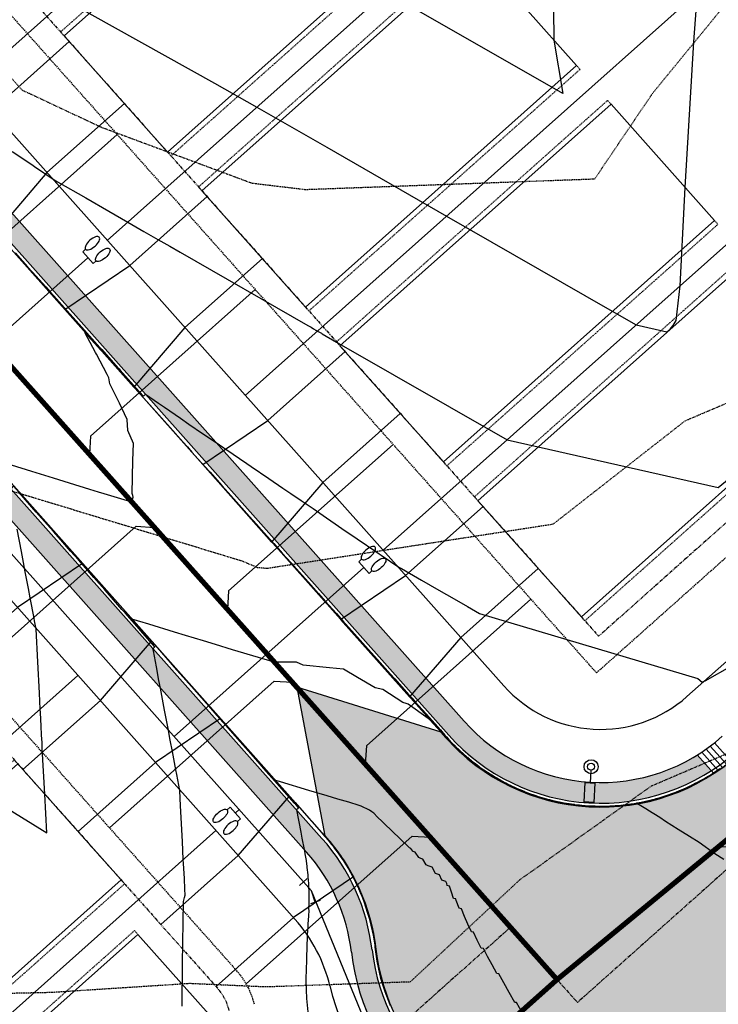
# Model space of a CAD drawing. Units: feet. Extents: x 2228005 to 2232080, y 13612520 to 13616836.
# Drawn here: x 2229449 to 2229584, y 13613268 to 13613458 of the extents above; entities that cross this region are included whole.
import ezdxf

# ---------------------------------------------------------------- set-up
doc = ezdxf.new("R2010")
doc.units = ezdxf.units.FT
doc.header["$MEASUREMENT"] = 0
for name, pattern in [('CENTER2', [1.125, 0.75, -0.125, 0.125, -0.125]), ('DASHED2', [0.375, 0.25, -0.125]), ('HIDDEN2', [0.1875, 0.125, -0.0625]), ('PHANTOM2', [1.25, 0.625, -0.125, 0.125, -0.125, 0.125, -0.125])]:
    doc.linetypes.add(name, pattern=pattern)
for name, color, linetype in [('C-CONTOURS-PROPOSED', 3, 'Continuous'), ('C-Topo-Existing', 11, 'HIDDEN2'), ('C-U01-BSL', 4, 'PHANTOM2'), ('C-U01-DRAIN-CL', 1, 'CENTER2'), ('C-U01-ESMT', 3, 'DASHED2'), ('C-U01-LOTLINES', 94, 'Continuous'), ('C-U01-PADS', 2, 'Continuous'), ('C-U01-PVMT-CURB-BACK', 160, 'Continuous'), ('C-U01-PVMT-CURB-FACE', 1, 'Continuous'), ('C-U01-ROW', 6, 'Continuous'), ('C-U01-STREET-CL', 1, 'CENTER2'), ('C-U01-STREET-LIGHT', 4, 'Continuous'), ('C-U01-STREET-WASHOUT', 11, 'Continuous'), ('C-U01-SWLK', 1, 'Continuous'), ('C-U01-SWLK-DEVELOPER', 1, 'Continuous'), ('C-U01-SWLK-RAMP', 11, 'Continuous'), ('C-U01-SWR-LATERAL', 1, 'Continuous'), ('C-U01-SWR-PIPE', 61, 'Continuous'), ('C-U01-WATR-FITTINGS', 2, 'Continuous'), ('C-U01-WATR-PIPE', 150, 'Continuous'), ('C-U01-WATR-SRV', 2, 'Continuous')]:
    doc.layers.add(name, color=color, linetype=linetype)
pattern_1 = [(49.99999999999999, (0, 0), (7.172601826007535, -0.6275213498259511), [0.75, -8.25]), (355, (0, 0), (-1.38751333613, 7.521921337000118), [0.6, -6.6]), (100.4514, (0.5977168, -0.0522934), (5.785093817140216, 6.894395420609536), [0.6374019000000001, -7.01142112]), (46.18420000000001, (0, 2), (10.67241048625644, -1.655190143290181), [1.125, -12.375]), (96.6356, (0.88936745, 1.86206693), (9.346627055487033, 9.741178709004418), [0.95610288, -10.51713]), (351.1842, (0, 2), (9.346619451336272, 9.741186009253246), [0.9, -9.9]), (21, (1, 1.5), (5.969070521184617, -4.026188906653388), [0.75, -8.25]), (326.0000000000001, (1, 1.5), (2.433153319215817, 7.25150045046853), [0.6, -6.6]), (71.4514, (1.49742233, 1.16448394), (8.4022262858149, 3.225304967099524), [0.6374019000000001, -7.01142112]), (37.50000000000001, (0, 0), (0.1215985531729067, 3.328938538313115), [0, -6.52, 0, -6.7, 0, -6.625]), (7.499999999999999, (0, 0), (2.630695374421486, 3.944117118823602), [0, -3.82, 0, -6.37, 0, -2.525]), (327.5, (-2.23, 0), (5.33822436172409, -0.2255487173437976), [0, -2.5, 0, -7.8, 0, -10.35]), (317.5, (-3.23, 0), (5.831861693423862, 1.001049823323177), [0, -3.25, 0, -5.18, 0, -7.35])]

# ---------------------------------------------------------------- blocks, each defined once
blk = doc.blocks.new("30'x70' PAD")
at = {"layer": 'C-U01-PADS', "color": 8, "linetype": 'HIDDEN2'}
for points in [[(-15, 70), (-16, 70), (-16, 0), (-15, 0)], [(15, 0), (16, 0), (16, 70), (15, 70)]]:
    blk.add_lwpolyline(points, dxfattribs=at)
at = {"layer": 'C-U01-PADS'}
blk.add_lwpolyline([(-15, 0), (15, 0), (15, 70), (-15, 70)], close=True, dxfattribs=at)
blk = doc.blocks.new('G - LightPoles Dynamic')
at = {"color": 0}
blk.add_line((0.6748312500530886, 2.182801495109743e-09), (3.118775639668442, 4.638437189896649e-09), dxfattribs=at)
blk.add_lwpolyline([(6.861331958334617, 0.9354474665633603), (6.861331958334617, -0.9357987577459284), (3.118775639668442, -0.9357987577459284), (3.118775639668442, 0.9354474665633603)], close=True, dxfattribs=at)
for radius in [1.349662500067635, 1.349662500067635, 0.6748312500338174, 0.6748312500338174]:
    blk.add_circle((-1.4210854715202e-14, 1.4210854715202e-14), radius, dxfattribs=at)
blk = doc.blocks.new('*U144')
at = {"layer": 'C-U01-SWR-LATERAL', "flags": 128}
blk.add_lwpolyline([(-5.000000000731388, -3.948561477784551e-10), (37.49999999651511, -8.38766833766158e-10), (39.99999999651511, -2.500000000838767)], dxfattribs=at)
blk = doc.blocks.new('*U86')
at = {"layer": 'C-U01-SWR-LATERAL', "flags": 128}
blk.add_lwpolyline([(-5.080911499451023, -2.826880951545263e-10), (37.73822480417636, -6.41103600762527e-10), (40.23822480417636, -2.500000000641104)], dxfattribs=at)
blk = doc.blocks.new('*U147')
at = {"layer": 'C-U01-SWR-LATERAL', "flags": 128}
blk.add_lwpolyline([(-5.000000001970133, -1.717066044903959e-09), (37.50000000107914, 1.635225288509901e-11), (40.00000000107914, 2.500000000016352)], dxfattribs=at)
blk = doc.blocks.new('*U146')
at = {"layer": 'C-U01-SWR-LATERAL', "flags": 128}
blk.add_lwpolyline([(-5.000000000731387, -3.260387515524599e-10), (37.50000000107914, 1.635225288509901e-11), (40.00000000107914, 2.500000000016352)], dxfattribs=at)
blk = doc.blocks.new('*U149')
at = {"layer": 'C-U01-SWR-LATERAL', "flags": 128}
blk.add_lwpolyline([(-5.00000000231789, -1.407379546236598e-09), (37.50000000107914, 1.635225288509901e-11), (40.00000000107914, 2.500000000016352)], dxfattribs=at)
blk = doc.blocks.new('*U104')
at = {"layer": 'C-U01-SWR-LATERAL', "flags": 128}
blk.add_lwpolyline([(-5.812040612656076, 0.9640263128461428), (42.57285523782932, -2.82063759524797), (45.07285523782932, -0.3206375952479701)], dxfattribs=at)
blk = doc.blocks.new('*U174')
for p, q in [((-2.50760635714105, -0.04370763807157996), (-1.74223949241087, 1.804051426950993)), ((-2.12492292477596, 0.880171894439707), (-8.881784197001252e-16, 0)), ((0, 0), (2.3, 0)), ((2.3, -1), (2.3, 1))]:
    blk.add_line(p, q)
blk = doc.blocks.new('Water Service')
for p, q in [((-4.25012681260705, 1.499388424038262), (-5.00012680888176, 1.499280500050009)), ((-4.999695105478168, -1.50071947433862), (-5.00012680888176, 1.499280500050009)), ((-4.24969511292873, -1.500611548604405), (-4.999695105478168, -1.50071947433862))]:
    blk.add_line(p, q)
blk.add_lwpolyline([(-4.999910956248641, -0.0007194897054425553), (-6, -0.0008634030247769431)])
at = {"extrusion": (0, 0, -1)}
blk.add_ellipse((-2.500126833096147, 1.499639282292993), major_axis=(-1.749999979812204, -0.000250697188697437), ratio=0.4285714290714113, dxfattribs=at)
blk.add_ellipse((-2.499695133417845, -1.500358757040157), major_axis=(-1.749999979487644, -0.0002529526438418531), ratio=0.4285714290712574)
blk = doc.blocks.new('*U219')
for p, q in [((-4.25012681260705, 1.499388424038262), (-5.00012680888176, 1.499280500050009)), ((-4.999695105478168, -1.50071947433862), (-5.00012680888176, 1.499280500050009)), ((-4.24969511292873, -1.500611548604405), (-4.999695105478168, -1.50071947433862))]:
    blk.add_line(p, q)
blk.add_lwpolyline([(-4.999910956248641, -0.0007194897054425553), (-53.99999998653092, -0.0008633990782058731)])
at = {"extrusion": (0, 0, -1)}
blk.add_ellipse((-2.500126833096147, 1.499639282292993), major_axis=(-1.749999979812204, -0.000250697188697437), ratio=0.4285714290714113, dxfattribs=at)
blk.add_ellipse((-2.499695133417845, -1.500358757040157), major_axis=(-1.749999979487644, -0.0002529526438418531), ratio=0.4285714290712574)

msp = doc.modelspace()

# ---------------------------------------------------------------- hatches: boundary and pattern name
at = {"transparency": 33554508}
h = msp.add_hatch(color=125, dxfattribs=at)
edge = h.paths.add_edge_path()
edge.add_arc((2229557.777862551, 13613283.43698093), 44.7500000224748, 196.1348243088464, 238.1711349629157, ccw=False)
edge.add_line((2229514.790546003, 13613271.00102025), (2229518.632987703, 13613272.1126145))
edge.add_arc((2229557.777862555, 13613283.43698093), 40.75000002732991, 196.1348243088915, 239.8429579056065)
edge.add_line((2229537.306211311, 13613248.20242406), (2229534.177433193, 13613245.41616773))
at = {"layer": 'C-U01-STREET-WASHOUT', "transparency": 33554610}
h = msp.add_hatch(dxfattribs=at)
h.set_pattern_fill('DOTS', color=256, scale=15, angle=45)
h.set_pattern_definition([(45, (0, 0), (-0.3314563036811942, 0.9943689110435825), [0, -0.9375])])
edge = h.paths.add_edge_path()
edge.add_line((2229608.99575799, 13613294.75948273), (2229617.690117729, 13613322.58767183))
edge.add_line((2229617.690117729, 13613322.58767183), (2229589.044369821, 13613317.16354732))
edge.add_line((2229589.044369821, 13613317.16354732), (2229588.009134797, 13613316.24164425))
edge.add_arc((2229561.407283899, 13613346.11373032), 39.99999996334863, 221.6858753251443, 311.6858754338236, ccw=False)
edge.add_line((2229531.535197784, 13613319.51187947), (2229530.613294725, 13613320.5471145))
edge.add_line((2229530.613294725, 13613320.5471145), (2229502.785105619, 13613329.24147424))
edge.add_line((2229502.785105619, 13613329.24147424), (2229508.209230132, 13613300.59572633))
edge.add_arc((2229478.337144011, 13613273.99387544), 39.99999999985285, 6.7789306911660105, 41.68587537118259, ccw=False)
edge.add_arc((2229557.777862532, 13613283.43698091), 39.9999999994134, 186.7789307021572, 346.592820061259)
edge.add_arc((2229635.59760888, 13613264.88739661), 39.9999999952927, 131.6858753779455, 166.5928200595578, ccw=False)
at = {"layer": 'C-U01-SWLK-DEVELOPER'}
h = msp.add_hatch(dxfattribs=at)
h.set_pattern_fill('AR-CONC', color=4, style=0)
h.set_pattern_definition(pattern_1)
edge = h.paths.add_edge_path()
edge.add_line((2229325.74721019, 13613554.89314393), (2229329.602205419, 13613555.96038887))
edge.add_line((2229329.602205419, 13613555.96038887), (2229330.937880143, 13613551.13579852))
edge.add_arc((2229177.221492677, 13613394.09651955), 219.7500009450691, 41.68587538221419, 45.612636948678414, ccw=False)
edge.add_line((2229341.331266483, 13613540.24043853), (2229535.08250801, 13613322.67084927))
edge.add_arc((2229561.407283902, 13613346.11373037), 35.2500000039846, 221.685875384788, 301.8856854263607)
edge.add_line((2229580.027257954, 13613316.1828255), (2229582.722744916, 13613313.15597526))
edge.add_arc((2229561.407283902, 13613346.11373037), 39.25000000259236, 221.6858753825456, 302.8928091751307, ccw=False)
edge.add_line((2229532.095299399, 13613320.01066418), (2229338.344057871, 13613537.58025344))
edge.add_arc((2229177.221493822, 13613394.09652062), 215.7499993764039, 41.68587537174084, 45.89742328827089)
edge.add_line((2229327.371646887, 13613549.0255165), (2229325.74721019, 13613554.89314393))
h = msp.add_hatch(dxfattribs=at)
h.set_pattern_fill('AR-CONC', color=4, style=0)
h.set_pattern_definition(pattern_1)
edge = h.paths.add_edge_path()
edge.add_line((2229301.684685251, 13613519.78129682), (2229301.739528772, 13613523.78092083))
edge.add_line((2229301.739528772, 13613523.78092083), (2229307.421788802, 13613523.70300471))
edge.add_arc((2229291.949505562, 13613501.27153278), 27.24999966771933, 43.05055377369081, 55.403725786599296, ccw=False)
edge.add_line((2229311.862488314, 13613519.87356492), (2229507.649128517, 13613300.09694162))
edge.add_arc((2229478.337143994, 13613273.99387543), 39.25000001823224, 6.778930701938009, 41.6858753655892, ccw=False)
edge.add_arc((2229557.777862822, 13613283.43698097), 40.75000029495269, 186.7789307342719, 196.1348242572837)
edge.add_line((2229518.632987703, 13613272.1126145), (2229514.790546003, 13613271.00102025))
edge.add_arc((2229557.777862782, 13613283.43698096), 44.75000025437989, 186.7789307339859, 196.1348242724842, ccw=False)
edge.add_arc((2229478.337143937, 13613273.9938754), 35.25000007840488, 6.778930731403173, 41.68587533112522)
edge.add_line((2229504.661919905, 13613297.43675653), (2229311.832581441, 13613513.97111078))
edge.add_arc((2229177.221437329, 13613394.09646916), 180.2500757919666, 41.68587564551346, 44.18000429566695)
edge.add_line((2229306.488476436, 13613519.71542642), (2229301.684685251, 13613519.78129682))
h = msp.add_hatch(dxfattribs=at)
h.set_pattern_fill('AR-CONC', color=4, style=0)
h.set_pattern_definition(pattern_1)
edge = h.paths.add_edge_path()
edge.add_line((2229534.177433193, 13613245.41616773), (2229537.306211311, 13613248.20242406))
edge.add_arc((2229557.777862529, 13613283.43698092), 40.75000000467711, 239.842957929415, 346.5928200513908)
edge.add_arc((2229635.597608904, 13613264.8873966), 39.25000002103134, 142.5327017225125, 166.592820052463, ccw=False)
edge.add_line((2229604.444857853, 13613288.76350608), (2229607.15910132, 13613285.71559355))
edge.add_arc((2229635.597608833, 13613264.88739664), 35.24999994383399, 143.7811703086949, 166.5928200779715)
edge.add_arc((2229557.777862532, 13613283.43698091), 44.75000000057522, 238.1711349743739, 346.5928200555332, ccw=False)

# ---------------------------------------------------------------- linework, layer by layer
at = {"layer": 'C-CONTOURS-PROPOSED', "color": 6, "linetype": 'Continuous', "lineweight": -3}
for points, elevation in [([(2229552.122649808, 13613477.844179), (2229552.384937329, 13613453.98277772), (2229554.080372772, 13613443.67273878), (2229520.016337497, 13613463.24395695)], 462), ([(2229458.165424973, 13613461.725859), (2229486.90318937, 13613445.66855238), (2229495.122932395, 13613441.07574787), (2229508.582138819, 13613433.3428688), (2229531.682145337, 13613420.07094539), (2229562.727878873, 13613402.23386823), (2229568.24135825, 13613399.06614289), (2229574.167323248, 13613397.72944918), (2229574.481267466, 13613397.98896199), (2229574.783128766, 13613398.27783962), (2229575.067587697, 13613398.59062345), (2229575.330067086, 13613398.9211367), (2229575.347754014, 13613398.9450902), (2229575.566964659, 13613399.26287303), (2229575.775787457, 13613399.60938665), (2229575.955182009, 13613399.95463907), (2229576.72576856, 13613406.62172562), (2229577.540325032, 13613423.08421571), (2229577.664579411, 13613425.59544301), (2229579.378086899, 13613453.64726857), (2229580.066570626, 13613463.15850419)], 461.5), ([(2229447.942702399, 13613432.536624), (2229451.681752106, 13613429.9881318), (2229452.201436452, 13613429.63392108), (2229455.984738489, 13613427.05526701), (2229456.666803166, 13613426.66384904), (2229462.091816649, 13613423.55058457), (2229466.523231852, 13613421.00751854), (2229470.211116856, 13613418.89114382), (2229473.328118884, 13613417.10238298), (2229475.997273647, 13613415.57062924), (2229478.308631266, 13613414.24420534), (2229480.32961611, 13613413.0844183), (2229504.920608609, 13613398.97233112), (2229505.544152127, 13613398.61449682), (2229506.041980381, 13613398.32880702), (2229506.448630742, 13613398.09544168), (2229506.787050796, 13613397.90123182), (2229507.073083574, 13613397.73708555), (2229507.318019492, 13613397.59652364), (2229507.530122029, 13613397.47480389), (2229507.715578408, 13613397.36837563), (2229510.482575219, 13613395.78047305), (2229543.347953155, 13613376.89793381), (2229584.047683647, 13613367.71747566), (2229586.203863283, 13613369.49981852)], 461), ([(2229448.521280284, 13613412.96622122), (2229450.897594383, 13613410.30831107), (2229451.853846309, 13613409.23874215), (2229454.379379782, 13613406.41392996), (2229455.186412335, 13613405.51126309), (2229455.927113445, 13613404.68278802), (2229458.518978361, 13613401.78378403), (2229461.342950583, 13613398.62516775), (2229461.851544386, 13613398.05630497), (2229464.824735982, 13613394.73078664), (2229465.184110412, 13613394.32882591), (2229468.306521382, 13613390.83640553), (2229468.516676438, 13613390.60134685), (2229468.709558475, 13613390.38560806), (2229471.849242463, 13613386.87386779), (2229473.21013934, 13613385.35170302), (2229473.44026212, 13613385.55663319), (2229473.599098795, 13613385.69808128), (2229476.118723156, 13613383.98073502), (2229477.264006956, 13613383.20012309), (2229480.377457209, 13613381.0780321), (2229482.008312103, 13613379.96646063), (2229484.636191262, 13613378.17532917), (2229487.227047764, 13613376.40943193), (2229488.713632963, 13613375.39619298), (2229488.894925315, 13613375.27262625), (2229489.124029374, 13613375.11647162), (2229493.153659367, 13613372.36992333), (2229493.967754368, 13613371.81504577), (2229497.41239342, 13613369.4672204), (2229500.114653367, 13613367.62539188), (2229501.671127473, 13613366.56451748), (2229503.655204357, 13613365.21219406), (2229505.929861526, 13613363.66181455), (2229508.498929351, 13613361.91076821), (2229510.188595579, 13613360.75911163), (2229511.514109603, 13613359.8556569), (2229514.447329632, 13613357.8564087), (2229518.227959351, 13613355.27957607), (2229518.70606369, 13613354.95370579), (2229519.080231549, 13613354.69867738), (2229522.447986353, 13613352.4032554), (2229522.489365722, 13613352.37505171), (2229522.960263774, 13613352.10481641), (2229526.841527959, 13613349.87746675), (2229530.202513119, 13613347.94869077), (2229533.141262194, 13613346.26222435), (2229535.732640034, 13613344.77510462), (2229538.03480052, 13613343.4539587), (2229580.110884735, 13613330.93572284), (2229580.953840345, 13613330.1783824), (2229581.793881803, 13613330.61847244), (2229581.867208414, 13613330.65688758), (2229581.987745679, 13613330.72465943), (2229586.328613539, 13613333.16530409)], 460.5), ([(2229437.993899792, 13613311.38685079), (2229454.579998542, 13613301.17707589), (2229454.185880813, 13613308.63239055), (2229453.72448985, 13613317.49794037), (2229453.668187913, 13613318.57977263), (2229453.59623555, 13613319.96232522), (2229453.501053785, 13613321.79122683), (2229453.369227988, 13613324.32423737), (2229453.318821797, 13613325.03408281), (2229453.174552274, 13613328.0648985), (2229452.858011518, 13613334.14717594), (2229452.531958025, 13613340.41223902), (2229452.220644505, 13613342.05634004), (2229452.130408702, 13613342.53289106), (2229451.379600479, 13613346.49804028), (2229451.045583799, 13613348.26204064), (2229450.438900442, 13613351.4660413), (2229449.960758897, 13613353.99119022), (2229449.697512428, 13613355.38144075), (2229448.875933994, 13613359.7203398)], 460.5), ([(2229585.119641685, 13613296.04658446), (2229583.388231571, 13613297.13352078), (2229580.389788223, 13613299.32694292), (2229578.509431372, 13613300.4727689), (2229576.359296117, 13613301.79941349), (2229573.879911183, 13613303.34667394), (2229572.826872773, 13613304.0929366), (2229570.462179998, 13613305.53982068), (2229570.413944306, 13613305.57385929), (2229568.507912853, 13613306.75135996), (2229568.257432485, 13613306.70507442), (2229568.255274021, 13613306.70473133), (2229567.269890576, 13613306.54809389), (2229567.259216917, 13613306.54666988), (2229566.278781757, 13613306.41585498), (2229565.312019838, 13613306.3114691), (2229565.284717854, 13613306.30851915), (2229565.256876815, 13613306.30621336), (2229564.288338304, 13613306.22598805), (2229563.334516417, 13613306.17094616), (2229563.290255986, 13613306.16839254), (2229562.343837332, 13613306.13748786), (2229562.291094816, 13613306.13576619), (2229562.237412082, 13613306.13535651), (2229561.291479094, 13613306.12804816), (2229560.686865797, 13613306.13596356), (2229560.643515065, 13613306.13652593), (2229560.619876916, 13613306.13707523), (2229560.292010233, 13613306.14461624), (2229560.225298941, 13613306.1472948), (2229559.293220982, 13613306.18472071), (2229559.108687752, 13613306.19497825), (2229559.095750774, 13613306.19569184), (2229559.043401461, 13613306.19923623), (2229558.295739746, 13613306.24978022), (2229557.363406328, 13613306.33404125), (2229557.300189937, 13613306.33975443), (2229556.369106628, 13613306.44742774), (2229556.307193775, 13613306.45458744), (2229555.377963751, 13613306.58574063), (2229555.317383891, 13613306.59428571), (2229554.390571269, 13613306.74873834), (2229554.331356888, 13613306.75860628), (2229554.272543958, 13613306.76992511), (2229553.349739098, 13613306.94752485), (2229553.292346986, 13613306.9600657), (2229552.373126187, 13613307.16084663), (2229552.317181128, 13613307.17454503), (2229551.402162371, 13613307.39859307), (2229550.490960044, 13613307.64608844), (2229550.437460383, 13613307.6606148), (2229550.38446336, 13613307.6764373), (2229549.479581645, 13613307.9465954), (2229549.428086188, 13613307.96338258), (2229548.52911911, 13613308.25635789), (2229547.635756187, 13613308.57259005), (2229547.586743685, 13613308.58993476), (2229547.538292338, 13613308.60845632), (2229546.652938233, 13613308.946818), (2229545.774326334, 13613309.30811095), (2229545.728368986, 13613309.32700893), (2229544.85804158, 13613309.71068948), (2229544.813619537, 13613309.73026824), (2229544.769802321, 13613309.7509035), (2229543.909162271, 13613310.15612618), (2229543.056994502, 13613310.58379204), (2229543.015662023, 13613310.60453493), (2229542.173472926, 13613311.05398189), (2229542.133682841, 13613311.07521211), (2229541.301948051, 13613311.54607009), (2229541.263700617, 13613311.56772248), (2229541.256605298, 13613311.57187948), (2229541.102086712, 13613311.66240908), (2229540.436079356, 13613312.06387641), (2229540.406296056, 13613312.08182964), (2229540.379293613, 13613312.09883292), (2229539.774284783, 13613312.47970979), (2229539.570843978, 13613312.6114913), (2229539.562005179, 13613312.61721257), (2229539.552575808, 13613312.62340415), (2229539.335357682, 13613312.76603606), (2229538.755819839, 13613313.15703191), (2229538.731355817, 13613313.17353696), (2229538.69835167, 13613313.19685712), (2229537.914819894, 13613313.75039011), (2229537.143642433, 13613314.32472333), (2229537.11300098, 13613314.34754343), (2229536.355512393, 13613314.94168754), (2229536.326354697, 13613314.96455761), (2229535.931748929, 13613315.28654131), (2229535.916823269, 13613315.29871611), (2229535.754183399, 13613315.43393383), (2229535.74807888, 13613315.43900907), (2229535.741113228, 13613315.44486999), (2229535.555372878, 13613315.60104731), (2229534.826781438, 13613316.2338225), (2229534.800537571, 13613316.256615), (2229534.774930991, 13613316.28000221), (2229534.062320741, 13613316.9308512), (2229533.364598979, 13613317.60085022), (2229533.341183973, 13613317.6233348), (2229532.659675959, 13613318.31144092), (2229532.6376367, 13613318.33368975), (2229532.616210138, 13613318.35642987), (2229531.951943334, 13613319.06130287), (2229531.552329678, 13613319.50293431), (2229531.540202638, 13613319.51633642), (2229531.290762755, 13613319.79629146), (2229531.283269546, 13613319.80470135), (2229530.63659994, 13613320.53064512), (2229530.618107803, 13613320.55140067), (2229528.459519874, 13613322.96578383), (2229528.457609275, 13613322.96790349), (2229528.147864355, 13613323.19058677), (2229524.301629799, 13613325.96494748), (2229523.889760767, 13613326.09385114), (2229523.272246826, 13613326.28711599), (2229519.384085499, 13613328.77664665), (2229517.913203046, 13613329.14728901), (2229514.517207169, 13613331.13778166), (2229511.78274478, 13613332.74053015), (2229509.093393444, 13613333.00295156), (2229504.009705221, 13613333.49900747), (2229502.74431533, 13613334.04415004), (2229498.516312265, 13613334.03504154), (2229496.047753176, 13613334.77590516), (2229495.413794362, 13613334.96844749), (2229490.429560627, 13613336.46797579), (2229487.140022058, 13613337.45764772), (2229487.140022058, 13613337.45764772), (2229484.81827579, 13613338.16619791), (2229481.313716176, 13613339.23571892), (2229479.213867497, 13613339.87054377), (2229474.284756623, 13613341.37841152), (2229473.616304767, 13613341.58098578), (2229473.174283474, 13613341.71494028), (2229470.995019579, 13613342.38477728), (2229472.400745082, 13613340.79117349), (2229472.545334404, 13613340.62725949), (2229475.399883145, 13613337.39119406), (2229475.852956121, 13613336.87756689), (2229478.399021208, 13613333.99121463), (2229479.160577837, 13613333.12787428), (2229481.398159271, 13613330.59123519), (2229482.468199554, 13613329.37818168), (2229484.397297334, 13613327.19125576), (2229485.775821271, 13613325.62848908), (2229487.396435397, 13613323.79127633), (2229489.083442987, 13613321.87879648), (2229490.39557346, 13613320.3912969), (2229492.391064703, 13613318.12910388), (2229493.394711523, 13613316.99131747), (2229495.69868642, 13613314.37941128), (2229496.393849586, 13613313.59133804), (2229499.006308137, 13613310.62971868), (2229499.392987649, 13613310.19135861), (2229502.313929853, 13613306.88002608), (2229502.392125712, 13613306.79137917), (2229503.152361056, 13613305.92953671), (2229503.05376582, 13613305.84173515), (2229502.763401601, 13613305.58315844), (2229503.573240086, 13613301.30626011), (2229503.797015542, 13613300.12446289), (2229504.209834805, 13613297.94429233), (2229504.357240434, 13613297.16543173), (2229504.358765714, 13613297.13173798), (2229504.54521832, 13613296.18326436), (2229504.545925295, 13613296.15516914), (2229504.609692953, 13613295.805656), (2229504.610768935, 13613295.70653219), (2229504.763902768, 13613294.7581051), (2229504.759813037, 13613294.50406371), (2229504.94205149, 13613293.0612362), (2229504.928780376, 13613292.66739815), (2229505.060682496, 13613291.39089231), (2229505.035780596, 13613290.8526097), (2229505.128798485, 13613289.7409833), (2229505.089128678, 13613289.04493892), (2229505.149778812, 13613288.10131487), (2229505.091820913, 13613287.22220154), (2229505.075608905, 13613286.952362), (2229505.06082223, 13613286.69671737), (2229505.089948209, 13613285.98723031), (2229505.045156362, 13613285.35630167), (2229505.049500333, 13613285.21121442), (2229505.052846572, 13613285.08855045), (2229504.94559743, 13613283.59157247), (2229504.948240005, 13613283.41810108), (2229504.950073987, 13613283.11994655), (2229504.80846293, 13613281.48383686), (2229504.800103517, 13613281.21813082), (2229504.67367714, 13613277.08642238), (2229504.589379801, 13613274.39348697), (2229504.558208953, 13613273.43962318), (2229504.528709219, 13613272.5676792), (2229504.652319406, 13613269.22192564), (2229504.925672287, 13613266.64093074)], 459.5), ([(2229546.331132857, 13613266.38135274), (2229545.168015542, 13613268.4296722), (2229544.817307125, 13613268.45049419), (2229543.725281753, 13613270.39750976), (2229542.707777791, 13613272.23411735), (2229541.75612646, 13613273.98095153), (2229541.355789352, 13613274.01776686), (2229540.450627084, 13613275.69388746), (2229539.600618444, 13613277.31155933), (2229538.80090694, 13613278.88321247), (2229538.371713735, 13613278.936092), (2229537.611635093, 13613280.47434319), (2229536.896168988, 13613281.98734409), (2229536.458042619, 13613282.05407216), (2229535.781124766, 13613283.552461), (2229535.145245982, 13613285.04385472), (2229534.548413141, 13613286.53764726), (2229534.108739504, 13613286.61824973), (2229533.551488038, 13613288.12503964), (2229533.451361533, 13613288.40958393), (2229533.017701064, 13613288.50123144), (2229532.602319952, 13613289.74724684), (2229532.24360832, 13613290.91417874), (2229531.821670996, 13613291.01564638), (2229531.701005839, 13613291.40616823), (2229531.561726469, 13613291.80683492), (2229531.147260817, 13613291.91768563), (2229530.736581294, 13613292.03832331), (2229530.329162215, 13613293.03551849), (2229529.928383855, 13613293.16467336), (2229529.531774795, 13613293.3031993), (2229528.900120415, 13613294.52397726), (2229528.516485002, 13613294.66929871), (2229528.137494875, 13613294.82370202), (2229527.763255592, 13613294.98690699), (2229527.070235001, 13613296.07597291), (2229526.709989841, 13613296.24427938), (2229526.354914345, 13613296.42105107), (2229525.601059749, 13613297.41061191), (2229525.260681668, 13613297.59096197), (2229525.197503462, 13613297.6256349), (2229524.774059626, 13613298.11625657), (2229524.506469218, 13613298.26756049), (2229524.326174469, 13613298.46510805), (2229518.033943831, 13613304.53323736), (2229517.957621525, 13613304.61607896), (2229517.628555717, 13613304.93189514), (2229517.253309965, 13613305.23058146), (2229516.823942182, 13613305.51629915), (2229516.329461724, 13613305.79255877), (2229515.756056488, 13613306.06416723), (2229515.361225949, 13613306.23474074), (2229515.210474429, 13613306.29714322), (2229514.795598136, 13613306.46105421), (2229512.826265234, 13613307.04939051), (2229510.721307618, 13613307.67179568), (2229508.669422509, 13613308.27850809), (2229505.090205746, 13613309.35237023), (2229499.66311034, 13613310.9806461), (2229499.46611383, 13613311.03918732), (2229498.705280926, 13613311.26802091), (2229499.111293742, 13613310.80774359), (2229499.153055179, 13613310.76040065), (2229502.110431804, 13613307.40776416), (2229502.460676895, 13613307.01070805), (2229505.109569868, 13613304.00778473), (2229505.768298612, 13613303.26101545), (2229507.504740999, 13613301.29249373), (2229508.158899446, 13613300.55090558), (2229508.353055601, 13613300.32555215), (2229508.810555219, 13613299.79456439), (2229508.887516939, 13613299.70202841), (2229509.057194143, 13613299.49802404), (2229509.508089353, 13613298.93519792), (2229509.729079484, 13613298.65938073), (2229510.092549612, 13613298.17118776), (2229510.78134104, 13613297.24617241), (2229511.158161167, 13613296.69029589), (2229511.783691241, 13613295.76756933), (2229512.17045084, 13613295.13776747), (2229512.738102339, 13613294.21344053), (2229513.131127071, 13613293.50178927), (2229513.645124701, 13613292.57113212), (2229514.106916458, 13613291.63173588), (2229514.503693713, 13613290.82464847), (2229514.603066802, 13613290.60587474), (2229514.712020063, 13613290.36612557), (2229514.804403963, 13613290.15608499), (2229514.890813977, 13613289.9597188), (2229515.097575093, 13613289.46434935), (2229515.310846617, 13613288.95340409), (2229515.69400236, 13613287.91944313), (2229516.060721395, 13613286.92999522), (2229516.379329703, 13613285.89648895), (2229516.743085629, 13613284.71663182), (2229517.076213534, 13613283.34698586), (2229517.34094964, 13613282.258736), (2229517.497264153, 13613281.40798602), (2229517.70698993, 13613280.26674948), (2229517.755828963, 13613279.93563844), (2229517.824254589, 13613279.47170981), (2229517.864735704, 13613279.15391208), (2229517.922628374, 13613278.69939561), (2229518.058737562, 13613277.77478149), (2229518.262006988, 13613276.39400158), (2229518.572524529, 13613274.91056017), (2229518.769424792, 13613273.97003907), (2229518.821688537, 13613273.76033161), (2229518.905729617, 13613273.42333912), (2229519.226375349, 13613272.34317723), (2229519.749336206, 13613270.58149292), (2229520.391612323, 13613268.88551778), (2229520.777260114, 13613267.86727452)], 459)]:
    msp.add_lwpolyline(points, dxfattribs=dict(at, elevation=elevation))
at = {"layer": 'C-CONTOURS-PROPOSED', "color": 7, "linetype": 'Continuous', "lineweight": -3, "elevation": 460}
for points in [[(2229447.748640018, 13613372.10688329), (2229451.642691236, 13613370.89026506), (2229453.320277841, 13613370.3733545), (2229455.846027865, 13613369.59510146), (2229458.898602549, 13613368.64578055), (2229462.83565164, 13613367.43550812), (2229464.483644043, 13613366.92418806), (2229465.58026013, 13613366.58394268), (2229470.075432403, 13613365.20860383), (2229471.010137656, 13613364.92262226), (2229471.255247062, 13613365.89030806), (2229471.169543949, 13613366.18293794), (2229471.051675057, 13613366.58539659), (2229471.209767807, 13613372.91397199), (2229471.292649857, 13613376.23180469), (2229470.208671019, 13613378.71768359), (2229470.083339055, 13613380.87493139), (2229468.584800851, 13613383.96679968), (2229466.77348919, 13613387.70399976), (2229466.558899222, 13613388.85789655), (2229466.204746686, 13613389.53390097), (2229464.167170552, 13613393.42321515), (2229463.9969962, 13613393.74804302), (2229461.954892642, 13613397.64599913), (2229465.037417132, 13613394.19819182), (2229465.175440617, 13613394.04381239), (2229468.369983158, 13613390.47071276), (2229471.301960558, 13613387.19129256), (2229471.702549183, 13613386.7432337), (2229472.139011416, 13613386.25505018), (2229475.035115208, 13613383.01575464), (2229475.620796816, 13613382.36066907), (2229478.367681234, 13613379.28827558), (2229480.88879433, 13613376.46840759), (2229481.70024726, 13613375.56079652), (2229482.584367616, 13613374.57190685), (2229485.032813285, 13613371.83331746), (2229486.066153016, 13613370.67752574), (2229488.365379311, 13613368.1058384), (2229489.547938416, 13613366.78314464), (2229491.697945337, 13613364.37835934), (2229493.67123936, 13613362.17122763), (2229495.030511362, 13613360.65088028), (2229496.511509216, 13613358.99438242), (2229498.363077388, 13613356.92340122), (2229499.993294616, 13613355.10000131), (2229501.695643414, 13613353.19592216), (2229503.258073133, 13613351.44834266), (2229505.028209439, 13613349.4684431), (2229506.956865416, 13613347.3112391), (2229508.360775465, 13613345.74096404), (2229510.438650815, 13613343.41685799), (2229511.69334149, 13613342.01348498), (2229513.920436215, 13613339.52247688), (2229515.025907516, 13613338.28600592), (2229516.040518162, 13613337.1511627), (2229518.358473542, 13613334.55852686), (2229520.884007015, 13613331.73371467), (2229521.691039567, 13613330.8310478), (2229524.365792415, 13613327.83933356), (2229525.023605593, 13613327.10356874), (2229525.627351935, 13613326.42827774), (2229528.356171619, 13613323.37608968), (2229530.478712237, 13613321.00202547), (2229530.764801083, 13613320.68203476), (2229531.354280099, 13613320.02040421), (2229531.430016588, 13613319.93538331), (2229531.657836981, 13613319.67969258), (2229531.686949681, 13613319.64701839), (2229532.050285917, 13613319.24548002), (2229532.096667943, 13613319.19422111), (2229532.173767511, 13613319.1124085), (2229532.778941688, 13613318.47013419), (2229533.401420948, 13613317.84173568), (2229533.479084571, 13613317.76332014), (2229534.117905933, 13613317.14988309), (2229534.196678978, 13613317.07423996), (2229534.277132939, 13613317.00075886), (2229534.931269478, 13613316.40331755), (2229535.601685917, 13613315.82106862), (2229535.682396751, 13613315.75097198), (2229535.702972423, 13613315.7336712), (2229535.874110165, 13613315.58967525), (2229536.024090868, 13613315.46498267), (2229536.042025906, 13613315.4500716), (2229536.406298637, 13613315.15293579), (2229536.449591151, 13613315.1176107), (2229537.150077539, 13613314.56817858), (2229537.232372996, 13613314.50362928), (2229537.947296041, 13613313.97119314), (2229538.030252869, 13613313.90941117), (2229538.11453867, 13613313.84986672), (2229538.842736787, 13613313.33533456), (2229539.382506986, 13613312.97116987), (2229539.443772404, 13613312.92983603), (2229539.466735458, 13613312.9147578), (2229539.669306827, 13613312.78174384), (2229539.859190933, 13613312.65883372), (2229539.880582644, 13613312.64497695), (2229539.944199056, 13613312.60492792), (2229540.50945132, 13613312.24899176), (2229541.132916309, 13613311.87317014), (2229541.201824841, 13613311.83163228), (2229541.217812125, 13613311.82226562), (2229541.362645029, 13613311.73741098), (2229542.14336914, 13613311.2954325), (2229542.228354564, 13613311.24732093), (2229543.020896372, 13613310.82445596), (2229543.106034999, 13613310.77902045), (2229543.90992602, 13613310.37558412), (2229543.995145324, 13613310.33281626), (2229544.081211881, 13613310.29229279), (2229544.895129056, 13613309.90898696), (2229545.720281074, 13613309.54530598), (2229545.805413759, 13613309.50777556), (2229546.640461066, 13613309.16439825), (2229546.725440235, 13613309.12945406), (2229546.811071509, 13613309.09672779), (2229547.654632725, 13613308.77425856), (2229548.507963907, 13613308.47227883), (2229548.592402505, 13613308.44238929), (2229548.677370794, 13613308.41469795), (2229549.538173491, 13613308.13408188), (2229549.622700843, 13613308.10884571), (2229550.491347246, 13613307.84950733), (2229551.36823212, 13613307.61141348), (2229551.451328586, 13613307.58884331), (2229551.534773089, 13613307.56841141), (2229552.417521278, 13613307.35226645), (2229552.500325687, 13613307.33417988), (2229553.389320812, 13613307.1399241), (2229553.471418272, 13613307.12412392), (2229554.366116754, 13613306.95193484), (2229555.266922358, 13613306.80181767), (2229555.347300184, 13613306.78842277), (2229556.25271415, 13613306.66070988), (2229556.332256981, 13613306.64948306), (2229557.241721262, 13613306.54431125), (2229557.320373429, 13613306.53521567), (2229558.233326449, 13613306.45270757), (2229558.311030908, 13613306.44568492), (2229558.373344075, 13613306.44147238), (2229559.107106337, 13613306.3917919), (2229559.288439502, 13613306.38178972), (2229559.303610259, 13613306.38094643), (2229559.380237803, 13613306.37786959), (2229560.297491131, 13613306.34104034), (2229560.324073306, 13613306.34042895), (2229560.64726717, 13613306.33291867), (2229561.239982389, 13613306.32522953), (2229561.292048187, 13613306.3245479), (2229561.373506464, 13613306.32517725), (2229562.286753342, 13613306.33214678), (2229563.184005285, 13613306.36143572), (2229563.281006865, 13613306.36460324), (2229564.168823719, 13613306.41582604), (2229564.274187316, 13613306.42190623), (2229564.38117658, 13613306.43076829), (2229565.265673845, 13613306.50402238), (2229566.13304558, 13613306.59774094), (2229566.254847859, 13613306.61089251), (2229566.378372829, 13613306.62737387), (2229567.241088726, 13613306.74247219), (2229567.372687793, 13613306.7633913), (2229568.223780684, 13613306.89867201), (2229568.363301122, 13613306.92445358), (2229569.202306738, 13613307.07940904), (2229570.022967498, 13613307.25229554), (2229570.176059335, 13613307.28454882), (2229570.330917757, 13613307.32123983), (2229571.144427376, 13613307.51397718), (2229571.939105534, 13613307.72336443), (2229572.106809043, 13613307.76753895), (2229572.887902555, 13613307.99437213), (2229573.062594916, 13613308.04510576), (2229573.238943504, 13613308.1011532), (2229574.011185286, 13613308.34650823), (2229574.764017732, 13613308.60658745), (2229574.951996148, 13613308.67153029), (2229575.690189265, 13613308.94739381), (2229575.884434212, 13613309.01998587), (2229576.6076743, 13613309.31106619), (2229576.807922941, 13613309.39164261), (2229576.96738919, 13613309.46003285), (2229577.532263374, 13613309.70221228), (2229577.575089296, 13613309.72121085), (2229577.721863056, 13613309.7863211), (2229578.414332781, 13613310.10611033), (2229578.625703609, 13613310.20372635), (2229578.865709085, 13613310.31952098), (2229578.940743125, 13613310.35570127), (2229579.052914461, 13613310.4113655), (2229579.408279566, 13613310.58763729), (2229579.491867978, 13613310.62994763), (2229579.518871624, 13613310.64361657), (2229580.179547302, 13613310.98978419), (2229580.400807813, 13613311.10571905), (2229581.045251045, 13613311.46419257), (2229581.270970764, 13613311.5897282), (2229581.497289787, 13613311.72316241), (2229582.128782732, 13613312.09540053), (2229582.359030928, 13613312.23899953), (2229582.973739089, 13613312.62236526), (2229583.053966932, 13613312.67399203), (2229583.085102201, 13613312.69402813), (2229583.216842996, 13613312.7796267), (2229583.268395673, 13613312.81312388), (2229583.420524216, 13613312.91433338), (2229583.805299553, 13613313.17031409), (2229584.383029823, 13613313.57206713)], [(2229480.719211087, 13613267.76094013), (2229480.77653541, 13613275.98404375), (2229480.936717498, 13613287.89635951), (2229481.010051954, 13613288.16212984), (2229481.089941771, 13613288.43847551), (2229481.174817855, 13613288.72948806), (2229481.290691992, 13613289.14925743), (2229481.229872541, 13613290.31789296), (2229481.122321914, 13613292.38446019), (2229480.973365365, 13613295.24663525), (2229480.916408893, 13613296.04872506), (2229480.753391557, 13613299.473395), (2229480.395716355, 13613306.34606392), (2229480.242219372, 13613309.29548265), (2229479.650557844, 13613312.42015041), (2229479.479061748, 13613313.32585121), (2229478.809513818, 13613316.86185065), (2229478.394236846, 13613319.0550008), (2229477.968469793, 13613321.30355089), (2229477.309411943, 13613324.78415038), (2229476.499573458, 13613329.06104871), (2229476.22458704, 13613330.51329996), (2229475.722538418, 13613333.16470633), (2229475.139762137, 13613336.24244954), (2229475.102638473, 13613336.43850609), (2229475.053140254, 13613336.69991482), (2229475.08419817, 13613336.72757268), (2229475.442099709, 13613337.04629309), (2229472.68243899, 13613340.1747885), (2229472.398587362, 13613340.49657752), (2229469.683300927, 13613343.57476793), (2229469.090965645, 13613344.24627012), (2229466.684162864, 13613346.97474736), (2229465.783343929, 13613347.99596272), (2229463.685024801, 13613350.37472679), (2229462.475722212, 13613351.74565532), (2229460.685886738, 13613353.77470623), (2229459.168100496, 13613355.49534792), (2229457.686748675, 13613357.17468566), (2229455.860478779, 13613359.24504052), (2229454.687610612, 13613360.57466509), (2229452.552857062, 13613362.99473312), (2229451.688472549, 13613363.97464452), (2229449.245235346, 13613366.74442573)]]:
    msp.add_lwpolyline(points, dxfattribs=at)
at = {"layer": 'C-Topo-Existing', "color": 11, "linetype": 'HIDDEN2', "lineweight": -3}
for points, elevation in [([(2229250.412213752, 13613531.15902383), (2229290.667351733, 13613505.65067303), (2229292.462725035, 13613505.51124882), (2229324.578749197, 13613507.52325171), (2229343.461189594, 13613517.71961784), (2229381.43928038, 13613513.14473209), (2229396.621835525, 13613493.29635113), (2229409.688582559, 13613475.96457569), (2229430.455872709, 13613466.02323744), (2229449.775665508, 13613444.39408365), (2229465.001123816, 13613437.24098066), (2229494.101555326, 13613426.43165058), (2229504.437635574, 13613425.19582307), (2229560.26080465, 13613427.24136742), (2229571.388547112, 13613443.7083494), (2229591.127852732, 13613467.81388094)], 464), ([(2229271.595974479, 13613422.63138417), (2229306.979801764, 13613396.31275178), (2229313.421868281, 13613392.15454402), (2229320.726334039, 13613391.15782306), (2229355.581504585, 13613400.28769978), (2229391.34784109, 13613391.90855787), (2229391.492318763, 13613391.87479512), (2229391.801272807, 13613391.70668507), (2229439.291495496, 13613369.67634749), (2229492.271015069, 13613353.58163724), (2229495.183390941, 13613352.34154859), (2229497.086973333, 13613352.17790085), (2229552.260193819, 13613360.70842757), (2229577.712915696, 13613380.61074978), (2229594.536468466, 13613387.76732576)], 462), ([(2229281.083273616, 13613323.74487928), (2229310.108484788, 13613322.0431459), (2229319.729871368, 13613320.86901652), (2229349.99246968, 13613313.2816733), (2229372.562273216, 13613309.48147577), (2229392.674908751, 13613285.88430271), (2229408.173783751, 13613274.52291645), (2229418.398720072, 13613268.38970811), (2229433.155908751, 13613269.95687478), (2229455.414857731, 13613270.4341775), (2229482.16191317, 13613272.16178617), (2229496.768892268, 13613271.50874795), (2229524.723215337, 13613272.47624029), (2229545.756560734, 13613292.07329842), (2229571.21025416, 13613310.2202515), (2229589.443982906, 13613318.03014868)], 460)]:
    msp.add_lwpolyline(points, dxfattribs=dict(at, elevation=elevation))
at = {"layer": 'C-U01-BSL'}
for p, q in [((2229901.913687316, 13613642.64811157), (2229560.998504499, 13613339.05448824)), ((2229363.92203161, 13613560.35808827), (2229560.998504499, 13613339.05448824)), ((2229289.241816313, 13613493.85346104), (2229487.502601445, 13613271.21995816))]:
    msp.add_line(p, q, dxfattribs=at)
msp.add_arc((2229480.034579915, 13613264.56949544), 10, 13.6413534546271, 41.6858753831449, dxfattribs=at)
at = {"layer": 'C-U01-DRAIN-CL'}
msp.add_line((2229544.003522919, 13613282.95596891), (2229413.408347706, 13613166.65765066), dxfattribs=at)
at = {"layer": 'C-U01-ESMT'}
for p, q in [((2229905.238918677, 13613638.9141008), (2229560.589725095, 13613331.99524611)), ((2229360.188020845, 13613557.03285691), (2229560.589725095, 13613331.99524611)), ((2229292.975827079, 13613497.1786924), (2229491.236612211, 13613274.54518952))]:
    msp.add_line(p, q, dxfattribs=at)
msp.add_arc((2229480.034579916, 13613264.56949544), 15, 13.64135345117006, 41.6858753760572, dxfattribs=at)
at = {"layer": 'C-U01-LOTLINES'}
for p, q in [((2229529.271316219, 13613525.04745995), (2229439.655057864, 13613445.24190726)), ((2229555.873167112, 13613495.17537383), (2229466.256908758, 13613415.36982115)), ((2229582.475018006, 13613465.30328771), (2229492.858759651, 13613385.49773503)), ((2229609.0768689, 13613435.4312016), (2229519.460610545, 13613355.62564891)), ((2229370.398207868, 13613251.19117144), (2229460.592403858, 13613331.51139225)), ((2229397.277305988, 13613221.56598101), (2229487.19425475, 13613301.63930613))]:
    msp.add_line(p, q, dxfattribs=at)
at = {"layer": 'C-U01-PADS', "color": 8}
for points in [[(2229469.554642065, 13613441.73978428), (2229454.618598998, 13613428.43885883), (2229444.74665925, 13613416.96956044), (2229431.445733803, 13613431.9056035), (2229443.977858643, 13613440.38769328), (2229458.913901708, 13613453.68861873)], [(2229496.156492959, 13613411.86769816), (2229481.220449892, 13613398.56677271), (2229471.348510143, 13613387.09747432), (2229458.047584697, 13613402.03351738), (2229470.579709536, 13613410.51560716), (2229485.515752601, 13613423.81653261)], [(2229522.758343853, 13613381.99561204), (2229507.822300786, 13613368.6946866), (2229497.950361037, 13613357.22538821), (2229484.64943559, 13613372.16143127), (2229497.18156043, 13613380.64352104), (2229512.117603495, 13613393.94444649)], [(2229423.377310669, 13613343.22833893), (2229438.313353734, 13613356.52926437), (2229448.185293482, 13613367.99856277), (2229461.486218929, 13613353.06251971), (2229448.954094089, 13613344.58042993), (2229434.018051026, 13613331.27950448)], [(2229549.360194746, 13613352.12352593), (2229534.42415168, 13613338.82260048), (2229524.552211931, 13613327.35330209), (2229511.251286484, 13613342.28934515), (2229523.783411324, 13613350.77143493), (2229538.719454389, 13613364.07236038)], [(2229449.979161561, 13613313.35625281), (2229464.915204626, 13613326.65717825), (2229474.787144375, 13613338.12647665), (2229488.088069821, 13613323.19043359), (2229475.555944982, 13613314.70834381), (2229460.619901918, 13613301.40741836)]]:
    msp.add_lwpolyline(points, dxfattribs=at)
msp.add_lwpolyline([(2229476.581012453, 13613283.48416669), (2229491.517055518, 13613296.78509214), (2229501.388995267, 13613308.25439053), (2229508.209583092, 13613300.59532997, -0.06059260233834059), (2229513.715409453, 13613292.65877121), (2229502.157795873, 13613284.83625769), (2229487.22175281, 13613271.53533224)], format="xyb", dxfattribs=at)
at = {"layer": 'C-U01-PVMT-CURB-BACK'}
for p, q in [((2229338.344057871, 13613537.58025344), (2229532.095299399, 13613320.01066418)), ((2229314.819790053, 13613516.63129587), (2229507.649128517, 13613300.09694162))]:
    msp.add_line(p, q, dxfattribs=at)
for centre, radius, start, end in [((2229561.407283901, 13613346.11373037), 39.24999999956245, 221.6858753789364, 311.6858753813635), ((2229478.33714401, 13613273.99387544), 39.25000000145351, 6.778930693866013, 41.68587537283727), ((2229557.777862532, 13613283.43698091), 40.75000000005805, 186.7789307018004, 346.5928200603666)]:
    msp.add_arc(centre, radius, start, end, dxfattribs=at)
at = {"layer": 'C-U01-PVMT-CURB-FACE'}
for p, q in [((2229337.783956257, 13613537.08146874), (2229531.535197784, 13613319.51187947)), ((2229315.379891668, 13613517.13008057), (2229508.209230132, 13613300.59572633))]:
    msp.add_line(p, q, dxfattribs=at)
for centre, radius, start, end in [((2229561.407283902, 13613346.11373037), 40.0000000002438, 221.6858753778291, 311.6858753801561), ((2229478.33714401, 13613273.99387544), 40.00000000143935, 6.77893069373668, 41.68587537273147), ((2229557.777862532, 13613283.43698091), 39.9999999994134, 186.7789307021572, 346.592820061259)]:
    msp.add_arc(centre, radius, start, end, dxfattribs=at)
at = {"layer": 'C-U01-ROW'}
for p, q in [((2229907.746591234, 13613621.06160579), (2229578.033440711, 13613327.44367654)), ((2229348.985988551, 13613547.05716283), (2229542.737230078, 13613329.48757356)), ((2229304.177859372, 13613507.15438649), (2229502.438644505, 13613284.5208836))]:
    msp.add_line(p, q, dxfattribs=at)
for centre, radius, start, end in [((2229561.407283903, 13613346.11373037), 25, 221.6858753771188, 311.6858753791955), ((2229480.034579916, 13613264.56949544), 30, 13.64135345117006, 41.6858753760572), ((2229557.777862532, 13613283.43698091), 50, 193.6413534504786, 339.7303973065854)]:
    msp.add_arc(centre, radius, start, end, dxfattribs=at)
at = {"layer": 'C-U01-STREET-CL'}
for p in [(2229968.772097813, 13613635.23508617), (2229326.581923961, 13613527.10577466)]:
    msp.add_line(p, (2229556.910710468, 13613268.46206698), dxfattribs=at)
at = {"layer": 'C-U01-STREET-WASHOUT', "transparency": 33554610}
msp.add_lwpolyline([(2229608.99575799, 13613294.75948273), (2229617.690117729, 13613322.58767183), (2229589.044369821, 13613317.16354732), (2229588.009134797, 13613316.24164425, -0.4142135629286584), (2229531.535197784, 13613319.51187947), (2229530.613294725, 13613320.5471145), (2229502.785105619, 13613329.24147424), (2229508.209230132, 13613300.59572633, -0.1534990978250489), (2229518.057503272, 13613278.71542817, 0.8377167498395719), (2229596.687735708, 13613274.16218876, -0.1534990978321754)], format="xyb", close=True, dxfattribs=at)
at = {"layer": 'C-U01-SWLK'}
for p, q in [((2229341.331266483, 13613540.24043853), (2229535.08250801, 13613322.67084927)), ((2229311.832581441, 13613513.97111078), (2229504.661919905, 13613297.43675653))]:
    msp.add_line(p, q, dxfattribs=at)
for centre, radius, start, end in [((2229561.407283901, 13613346.11373037), 35.24999999957285, 221.6858753790117, 311.6858753816524), ((2229478.33714401, 13613273.99387544), 35.25000000146391, 6.778930694410494, 41.68587537222047), ((2229557.777862532, 13613283.43698091), 44.75000000023671, 186.7789307053986, 346.592820057853)]:
    msp.add_arc(centre, radius, start, end, dxfattribs=at)
at = {"layer": 'C-U01-SWLK-RAMP'}
for p, q in [((2229583.31879716, 13613318.50126784), (2229586.482257367, 13613314.94891518)), ((2229580.879123921, 13613316.72989219), (2229584.066478841, 13613313.15070738)), ((2229581.711534872, 13613317.29880555), (2229584.888582732, 13613313.73119487)), ((2229582.524704725, 13613317.88932537), (2229585.693805123, 13613314.33063916)), ((2229580.027257954, 13613316.1828255), (2229583.227348447, 13613312.5893395))]:
    msp.add_line(p, q, dxfattribs=at)
at = {"layer": 'C-U01-SWR-PIPE', "const_width": 1}
for points in [[(2229552.981647592, 13613272.87413985), (2229291.463142015, 13613566.54180047)], [(2229670.051236636, 13613369.21657724), (2229552.981647592, 13613272.87413985)], [(2229506.124376639, 13613089.69291884), (2229435.138105217, 13613167.93147429), (2229552.981647592, 13613272.87413985)]]:
    msp.add_lwpolyline(points, dxfattribs=at)
at = {"layer": 'C-U01-WATR-PIPE'}
msp.add_line((2229308.658672292, 13613511.14466412), (2229505.605982902, 13613289.98610462), dxfattribs=at)
msp.add_lwpolyline([(2229606.19174591, 13613280.21105416), (2229597.461483315, 13613256.65482068), (2229573.088097559, 13613237.2007935), (2229541.496870828, 13613238.4596231), (2229521.324127757, 13613251.66931517), (2229505.605982902, 13613289.98610462)], dxfattribs=at)

# ---------------------------------------------------------------- block references
at = {"layer": 'C-U01-PADS'}
for p, rotation in [((2229467.892026371, 13613443.60678965), 311.6858753768874), ((2229494.493877265, 13613413.73470354), 311.6858753768874), ((2229521.095728158, 13613383.86261742), 311.6858753768874), ((2229547.697579052, 13613353.9905313), 311.6858753768874), ((2229458.957286246, 13613303.27442375), 131.6858753763893), ((2229482.146369179, 13613270.36318114), 131.6858753763893)]:
    msp.add_blockref("30'x70' PAD", p, dxfattribs=dict(at, rotation=rotation))
at = {"layer": 'C-U01-STREET-LIGHT', "rotation": 266.6858753782961}
msp.add_blockref('G - LightPoles Dynamic', (2229559.542906965, 13613313.91766541), dxfattribs=at)
at = {"layer": 'C-U01-SWR-LATERAL'}
for name, p, rotation in [('*U147', (2229464.414282477, 13613432.47551402), 221.6858753740857), ('*U149', (2229491.016133369, 13613402.6034279), 221.6858753740857), ('*U146', (2229517.617984262, 13613372.73134178), 221.6858753740857), ('*U144', (2229443.813734516, 13613335.31615967), 41.68587537329707), ('*U147', (2229544.219835156, 13613342.85925566), 221.6858753740857), ('*U144', (2229470.415585408, 13613305.44407355), 41.68587537329707), ('*U86', (2229496.839529503, 13613275.41355692), 41.68587537329707), ('*U104', (2229615.415009973, 13613265.7733694), 133.9252439667193)]:
    msp.add_blockref(name, p, dxfattribs=dict(at, rotation=rotation))
at = {"layer": 'C-U01-WATR-FITTINGS', "rotation": 131.6858753689355}
msp.add_blockref('*U174', (2229505.605982903, 13613289.98610462), dxfattribs=at)
at = {"layer": 'C-U01-WATR-SRV'}
for name, p, rotation in [('*U219', (2229466.256908758, 13613415.36982115), 41.68587537930533), ('*U219', (2229519.460610545, 13613355.62564891), 41.68587537930533), ('Water Service', (2229487.19425475, 13613301.63930613), 221.6858753782283)]:
    msp.add_blockref(name, p, dxfattribs=dict(at, rotation=rotation))

doc.saveas('drawing.dxf')
